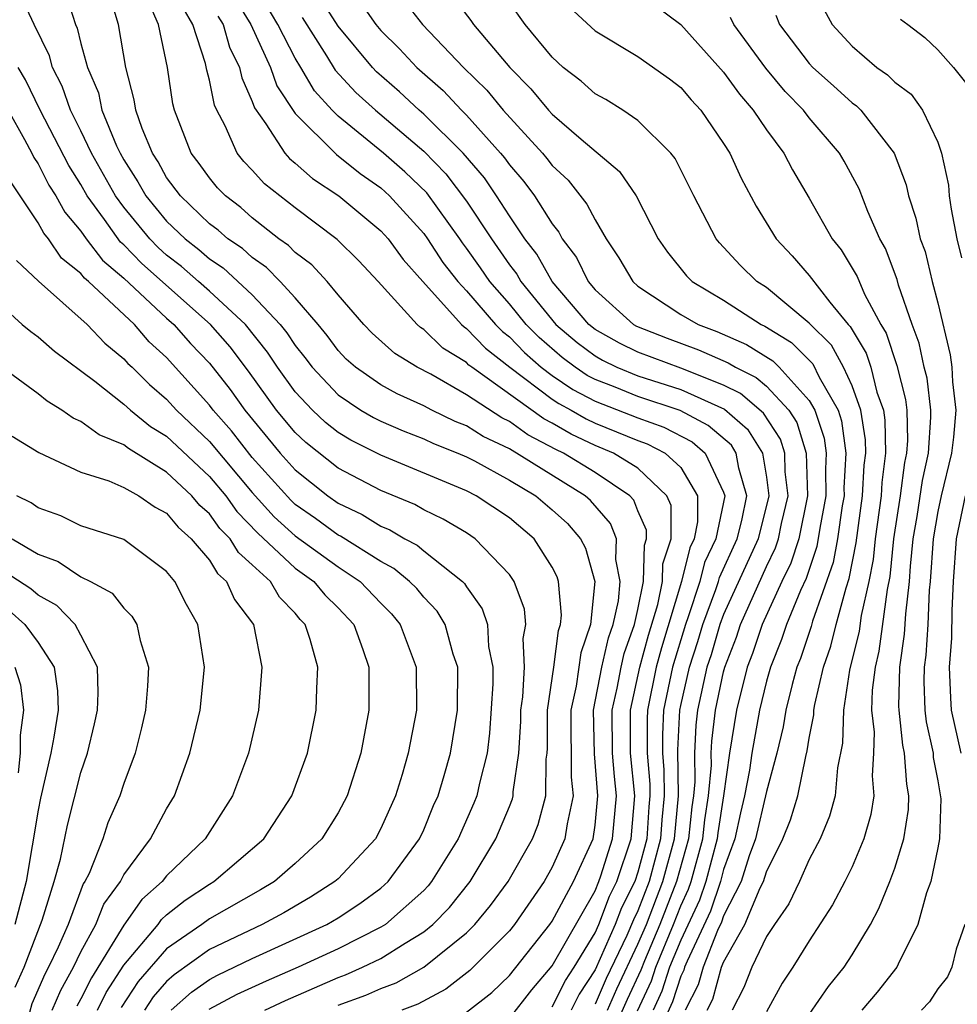
# Model space of a CAD drawing. Units: inches. Extents: x 2508000 to 2511000, y 1545000 to 1548000.
# Drawn here: x 2508084 to 2508128, y 1545881 to 1545927 of the extents above; entities that cross this region are included whole.
import ezdxf

# ---------------------------------------------------------------- set-up
doc = ezdxf.new("R2010")
doc.units = ezdxf.units.IN
doc.header["$MEASUREMENT"] = 0
doc.layers.add('LD25081545_2ft', color=43, linetype='Continuous')

msp = doc.modelspace()

# ---------------------------------------------------------------- linework, layer by layer
at = {"layer": 'LD25081545_2ft'}
for points, elevation in [([(2508111.583, 1545881), (2508112.013, 1545881.987), (2508113, 1545884.079), (2508113.393, 1545885), (2508114.167, 1545887), (2508114.708, 1545889), (2508114.901, 1545891), (2508114.867, 1545893.132), (2508114.955, 1545895), (2508115, 1545895.217), (2508115.403, 1545897), (2508115.791, 1545898.209), (2508116.023, 1545899), (2508116.633, 1545900.632), (2508116.754, 1545901), (2508116.802, 1545901.197), (2508117.634, 1545903), (2508117.846, 1545903.846), (2508118.085, 1545905), (2508117.708, 1545906.292), (2508117.593, 1545907), (2508117.364, 1545907.364), (2508116.285, 1545908.285), (2508114.979, 1545908.979), (2508113, 1545909.637), (2508111.93, 1545910.07), (2508111, 1545910.426), (2508110.623, 1545910.623), (2508110.064, 1545911), (2508109.459, 1545911.459), (2508108.385, 1545912.385), (2508107.786, 1545913), (2508107, 1545913.96), (2508106.091, 1545915), (2508105.649, 1545915.649), (2508105, 1545916.559), (2508104.805, 1545916.805), (2508104.679, 1545917), (2508103.144, 1545919.144), (2508102.123, 1545920.123), (2508101.129, 1545921), (2508099, 1545922.725), (2508098.724, 1545923), (2508097.903, 1545923.903), (2508097.266, 1545925), (2508097, 1545925.429), (2508096.198, 1545927), (2508095.006, 1545929)], 7276), ([(2508099, 1545881.232), (2508100.302, 1545881.698), (2508101, 1545882.011), (2508101.722, 1545882.277), (2508103.002, 1545882.998), (2508105, 1545884.606), (2508105.389, 1545885), (2508106.123, 1545885.878), (2508106.936, 1545887), (2508108.072, 1545889), (2508108.338, 1545889.662), (2508108.708, 1545891), (2508108.72, 1545892.72), (2508108.761, 1545893), (2508108.774, 1545893.226), (2508108.776, 1545895), (2508109.069, 1545897), (2508109.291, 1545898.71), (2508109.392, 1545899), (2508109.436, 1545899.436), (2508109.294, 1545901), (2508109.229, 1545901.229), (2508109, 1545901.672), (2508108.162, 1545903), (2508107, 1545903.974), (2508105.455, 1545905), (2508105, 1545905.234), (2508101, 1545906.907), (2508099.601, 1545907.601), (2508099, 1545907.955), (2508098.421, 1545908.421), (2508097.803, 1545909), (2508097, 1545909.858), (2508096.175, 1545911), (2508095.714, 1545911.714), (2508094.676, 1545913), (2508093, 1545914.552), (2508092.493, 1545915), (2508091.699, 1545915.698), (2508091, 1545916.242), (2508090.597, 1545916.597), (2508090.211, 1545917), (2508089, 1545918.467), (2508088.611, 1545919), (2508087.498, 1545921), (2508087, 1545922.042), (2508086.511, 1545923), (2508086.126, 1545924.126), (2508085.673, 1545925), (2508085.538, 1545925.539), (2508084.822, 1545927), (2508084.246, 1545928.246)], 7262), ([(2508086.324, 1545928.324), (2508086.738, 1545927), (2508086.824, 1545926.824), (2508087, 1545926.118), (2508087.309, 1545925), (2508087.816, 1545923.816), (2508087.98, 1545923), (2508088.662, 1545921.338), (2508088.824, 1545921), (2508089, 1545920.682), (2508089.66, 1545919.66), (2508090.023, 1545919), (2508091, 1545917.822), (2508091.858, 1545917), (2508092.5, 1545916.5), (2508093, 1545916.061), (2508093.636, 1545915.636), (2508095, 1545914.388), (2508096.303, 1545913), (2508096.614, 1545912.614), (2508097, 1545912.016), (2508097.457, 1545911.457), (2508097.789, 1545911), (2508099, 1545909.71), (2508100.066, 1545909), (2508100.654, 1545908.654), (2508101, 1545908.484), (2508102.035, 1545908.036), (2508103, 1545907.669), (2508103.452, 1545907.452), (2508104.593, 1545907), (2508105, 1545906.82), (2508105.369, 1545906.631), (2508107, 1545905.741), (2508108.23, 1545905), (2508109, 1545904.355), (2508109.707, 1545903.707), (2508110.323, 1545903), (2508110.554, 1545902.554), (2508110.995, 1545901), (2508110.793, 1545899), (2508110.329, 1545897.671), (2508110.118, 1545896.118), (2508109.869, 1545895), (2508109.88, 1545891.88), (2508109.98, 1545891), (2508109.694, 1545889.694), (2508109.588, 1545889), (2508109, 1545887.676), (2508108.617, 1545887), (2508107.235, 1545885), (2508107, 1545884.702), (2508105.157, 1545882.843), (2508104.029, 1545881.971), (2508102.723, 1545881.276), (2508101.973, 1545881)], 7264), ([(2508105, 1545880.898), (2508106.177, 1545881.823), (2508107, 1545882.619), (2508108.89, 1545885), (2508109, 1545885.159), (2508109.988, 1545887), (2508110.904, 1545889), (2508111, 1545889.631), (2508111.136, 1545891), (2508110.968, 1545892.968), (2508110.929, 1545895), (2508111.317, 1545897), (2508111.625, 1545898.375), (2508111.846, 1545899), (2508112.097, 1545900.097), (2508112.174, 1545901), (2508111.972, 1545902.028), (2508112.007, 1545903), (2508111.718, 1545903.718), (2508110.781, 1545904.781), (2508110.542, 1545905), (2508107, 1545907.191), (2508105.771, 1545907.771), (2508105, 1545908.265), (2508104.474, 1545908.474), (2508103.379, 1545909), (2508103, 1545909.198), (2508101.761, 1545909.761), (2508101, 1545910.18), (2508099.814, 1545911), (2508099.387, 1545911.387), (2508099, 1545911.783), (2508098.488, 1545912.488), (2508098.07, 1545913), (2508097, 1545914.249), (2508096.306, 1545915), (2508095.662, 1545915.663), (2508095, 1545916.119), (2508094.54, 1545916.54), (2508093.85, 1545917), (2508093.398, 1545917.398), (2508093, 1545917.703), (2508091.642, 1545919), (2508091, 1545919.867), (2508090.597, 1545920.598), (2508090.338, 1545921), (2508089.852, 1545922.148), (2508089.562, 1545923), (2508089.49, 1545923.49), (2508089.097, 1545925), (2508088.747, 1545927), (2508088.347, 1545928.347)], 7266), ([(2508094.198, 1545928.198), (2508094.938, 1545927), (2508095.85, 1545925), (2508096.143, 1545924.143), (2508097, 1545922.84), (2508098.926, 1545920.926), (2508100.041, 1545920.041), (2508101, 1545919.377), (2508101.411, 1545919), (2508103, 1545917.247), (2508103.177, 1545917), (2508103.893, 1545915.893), (2508104.6, 1545915), (2508105, 1545914.567), (2508106.358, 1545913), (2508106.672, 1545912.672), (2508107, 1545912.417), (2508107.699, 1545911.699), (2508108.49, 1545911), (2508109, 1545910.615), (2508109.964, 1545909.964), (2508111, 1545909.424), (2508113, 1545908.64), (2508114.203, 1545908.203), (2508115.524, 1545907.523), (2508116.144, 1545907), (2508117, 1545905.175), (2508117.051, 1545905), (2508116.644, 1545903), (2508116.114, 1545901.886), (2508115.897, 1545901), (2508115.35, 1545899.35), (2508115.219, 1545899), (2508114.613, 1545897), (2508114.199, 1545895), (2508114.146, 1545893.855), (2508114.148, 1545893), (2508114.214, 1545892.214), (2508114.229, 1545891), (2508114.116, 1545889.884), (2508114.058, 1545889), (2508113.526, 1545887), (2508113, 1545885.631), (2508112.789, 1545885.211), (2508112.478, 1545884.479), (2508111.525, 1545882.475), (2508111, 1545881.271)], 7274), ([(2508112.973, 1545880.973), (2508113.626, 1545882.375), (2508113.83, 1545883), (2508114.658, 1545885), (2508115, 1545885.872), (2508115.358, 1545886.642), (2508115.48, 1545887), (2508116.033, 1545889), (2508116.121, 1545889.878), (2508116.297, 1545891), (2508116.427, 1545892.427), (2508116.419, 1545893), (2508116.446, 1545893.554), (2508116.625, 1545895), (2508117, 1545896.781), (2508117.057, 1545897), (2508117.595, 1545898.405), (2508117.79, 1545899), (2508119, 1545901.705), (2508119.427, 1545902.572), (2508119.564, 1545903), (2508119.706, 1545903.706), (2508120.007, 1545905), (2508119.873, 1545906.127), (2508119.854, 1545907), (2508119.653, 1545907.652), (2508118.866, 1545908.866), (2508117.782, 1545909.782), (2508117, 1545910.171), (2508115, 1545910.96), (2508113, 1545911.702), (2508112.133, 1545912.133), (2508111, 1545912.769), (2508110.711, 1545913), (2508108.992, 1545915), (2508108.284, 1545916.284), (2508107.718, 1545917), (2508107, 1545918.064), (2508106.404, 1545919), (2508105.836, 1545919.836), (2508104.844, 1545921), (2508103, 1545922.82), (2508102.787, 1545923), (2508101.863, 1545923.863), (2508100.795, 1545924.795), (2508100.608, 1545925), (2508099, 1545926.925), (2508098.2, 1545928.2)], 7280), ([(2508104.333, 1545928.333), (2508105.195, 1545927.194), (2508105.326, 1545927), (2508107.015, 1545925), (2508108.002, 1545924.002), (2508108.829, 1545923), (2508109, 1545922.813), (2508110.356, 1545921.644), (2508112.145, 1545920.145), (2508112.912, 1545919), (2508113.944, 1545917), (2508114.373, 1545916.373), (2508115.265, 1545915.265), (2508115.528, 1545915), (2508117, 1545914.132), (2508118.757, 1545913), (2508118.926, 1545912.926), (2508120.164, 1545912.165), (2508121.157, 1545911.157), (2508121.454, 1545910.546), (2508122.341, 1545909), (2508122.506, 1545908.505), (2508122.706, 1545907), (2508122.618, 1545905.382), (2508122.625, 1545905), (2508122.541, 1545904.541), (2508122.317, 1545903), (2508122.11, 1545901.89), (2508121.153, 1545899.153), (2508121.09, 1545898.91), (2508120.589, 1545897.411), (2508120.423, 1545897), (2508120.197, 1545896.197), (2508119.904, 1545895), (2508119.78, 1545894.22), (2508119.478, 1545893), (2508119, 1545891.211), (2508118.491, 1545889), (2508118.196, 1545888.196), (2508117.817, 1545887), (2508117, 1545885.406), (2508116.897, 1545885.103), (2508116.714, 1545884.714), (2508116.041, 1545883), (2508115.814, 1545882.186), (2508115.208, 1545881)], 7286), ([(2508107, 1545880.608), (2508108.049, 1545881.951), (2508109, 1545883.066), (2508111, 1545886.573), (2508111.176, 1545887), (2508111.265, 1545887.266), (2508111.807, 1545889), (2508111.994, 1545891), (2508111.904, 1545891.904), (2508111.817, 1545893), (2508111.796, 1545895), (2508112.032, 1545896.032), (2508112.215, 1545897), (2508112.358, 1545897.642), (2508112.839, 1545899), (2508113, 1545899.705), (2508113.265, 1545901), (2508113.3, 1545902.7), (2508113.4, 1545903), (2508113.397, 1545903.397), (2508113, 1545904.307), (2508112.801, 1545904.802), (2508112.626, 1545905), (2508111, 1545906.093), (2508109.53, 1545907), (2508109.169, 1545907.169), (2508107.856, 1545907.856), (2508107, 1545908.47), (2508106.64, 1545908.64), (2508105, 1545909.72), (2508103.325, 1545910.675), (2508102.7, 1545911), (2508101.645, 1545911.645), (2508100.598, 1545912.598), (2508100.205, 1545913), (2508099, 1545914.38), (2508098.488, 1545915), (2508097.778, 1545915.778), (2508097, 1545916.366), (2508096.688, 1545916.688), (2508096.234, 1545917), (2508095, 1545917.976), (2508094.456, 1545918.456), (2508093.744, 1545919), (2508093.375, 1545919.375), (2508093, 1545919.837), (2508092.517, 1545920.517), (2508092.149, 1545921), (2508091.369, 1545923), (2508091.292, 1545923.292), (2508091.034, 1545925), (2508090.619, 1545927), (2508090.129, 1545928.129)], 7268), ([(2508109, 1545881.152), (2508109.617, 1545882.383), (2508110.023, 1545883), (2508111, 1545884.608), (2508111.174, 1545885), (2508111.674, 1545886.326), (2508112.013, 1545887), (2508112.677, 1545889), (2508112.853, 1545891), (2508112.659, 1545893), (2508112.648, 1545895), (2508113.095, 1545897), (2508113.5, 1545898.5), (2508113.935, 1545899.935), (2508114.153, 1545901), (2508114.17, 1545901.83), (2508114.557, 1545903), (2508114.548, 1545904.548), (2508114.35, 1545905), (2508113, 1545906.291), (2508111.862, 1545907), (2508111, 1545907.355), (2508109.88, 1545907.879), (2508109, 1545908.396), (2508108.601, 1545908.601), (2508105.246, 1545911), (2508105.108, 1545911.108), (2508105, 1545911.22), (2508103.897, 1545911.897), (2508103, 1545912.763), (2508102.853, 1545912.853), (2508102.692, 1545913), (2508100.878, 1545915), (2508099.971, 1545915.972), (2508098.963, 1545916.963), (2508097, 1545918.436), (2508095.569, 1545919.569), (2508095, 1545920.207), (2508094.607, 1545920.607), (2508094.288, 1545921), (2508093.73, 1545922.27), (2508093.339, 1545923), (2508093.233, 1545923.233), (2508093, 1545924.397), (2508092.875, 1545924.875), (2508092.819, 1545925.181), (2508092.216, 1545927), (2508091.773, 1545927.772)], 7270), ([(2508100.035, 1545928.035), (2508100.759, 1545927), (2508101, 1545926.712), (2508101.868, 1545925.868), (2508102.677, 1545925), (2508103.914, 1545923.914), (2508104.769, 1545923), (2508105, 1545922.772), (2508106.589, 1545921), (2508106.778, 1545920.778), (2508107, 1545920.451), (2508107.673, 1545919.673), (2508108.173, 1545919), (2508109, 1545917.697), (2508109.309, 1545917.309), (2508109.467, 1545917), (2508110.125, 1545916.125), (2508110.67, 1545915), (2508111, 1545914.611), (2508112.797, 1545913), (2508112.927, 1545912.927), (2508114.362, 1545912.361), (2508115.822, 1545911.822), (2508117.214, 1545911.214), (2508117.555, 1545911), (2508118.52, 1545910.52), (2508119, 1545910.116), (2508120.041, 1545909), (2508120.42, 1545908.42), (2508120.858, 1545907), (2508120.911, 1545905), (2508120.505, 1545903), (2508120.14, 1545901.859), (2508119.717, 1545901), (2508118.797, 1545899), (2508118.353, 1545897.647), (2508118.106, 1545897), (2508117.595, 1545895), (2508117.268, 1545893), (2508116.997, 1545891), (2508116.727, 1545889.273), (2508116.699, 1545889), (2508116.167, 1545887), (2508115.871, 1545886.129), (2508115, 1545884.267), (2508114.481, 1545883), (2508114.117, 1545881.883), (2508113.706, 1545881)], 7282), ([(2508102.094, 1545928.093), (2508102.936, 1545927), (2508104.859, 1545925), (2508105.941, 1545923.941), (2508106.709, 1545923), (2508108.539, 1545921), (2508108.753, 1545920.752), (2508109, 1545920.419), (2508109.736, 1545919.736), (2508110.621, 1545918.621), (2508111, 1545917.879), (2508111.525, 1545917), (2508112.115, 1545916.115), (2508112.755, 1545915), (2508113, 1545914.78), (2508115, 1545913.469), (2508115.808, 1545913), (2508116.679, 1545912.679), (2508118.07, 1545912.07), (2508119.302, 1545911.302), (2508119.598, 1545911), (2508121, 1545909.458), (2508121.263, 1545909), (2508121.696, 1545907.696), (2508121.788, 1545907), (2508121.748, 1545906.252), (2508121.77, 1545905), (2508121.495, 1545903.496), (2508121.357, 1545902.643), (2508120.853, 1545901.147), (2508120.59, 1545900.59), (2508119.939, 1545899), (2508119.705, 1545898.294), (2508119.183, 1545897), (2508119, 1545896.349), (2508118.671, 1545895), (2508118.312, 1545893), (2508118.203, 1545892.203), (2508117.978, 1545891), (2508117.789, 1545890.211), (2508117.529, 1545889), (2508117, 1545887.56), (2508116.854, 1545887), (2508116.384, 1545885.616), (2508115.291, 1545883.291), (2508115.176, 1545883), (2508115.138, 1545882.862), (2508115, 1545882.592), (2508114.609, 1545881.392), (2508113.981, 1545879.981)], 7284), ([(2508116.229, 1545881), (2508116.49, 1545881.51), (2508116.905, 1545883), (2508117, 1545883.242), (2508117.986, 1545885), (2508118.701, 1545886.701), (2508118.854, 1545887), (2508119, 1545887.46), (2508119.767, 1545889), (2508120.117, 1545889.883), (2508120.459, 1545891), (2508120.837, 1545892.837), (2508120.904, 1545893.096), (2508121, 1545893.696), (2508121.213, 1545894.787), (2508121.218, 1545895), (2508121.257, 1545895.257), (2508121.662, 1545897), (2508122.008, 1545897.992), (2508122.251, 1545899), (2508122.716, 1545900.716), (2508122.863, 1545901.137), (2508123.186, 1545902.814), (2508123.485, 1545905), (2508123.559, 1545906.441), (2508123.633, 1545907), (2508123.62, 1545907.62), (2508123.409, 1545909), (2508123, 1545910.134), (2508122.597, 1545911), (2508122.033, 1545912.033), (2508121, 1545913.067), (2508119, 1545914.718), (2508118.553, 1545915), (2508117.77, 1545915.77), (2508116.81, 1545916.81), (2508116.657, 1545917), (2508115.616, 1545919), (2508114.74, 1545920.741), (2508114.53, 1545921), (2508113, 1545922.513), (2508112.291, 1545923), (2508111.499, 1545923.499), (2508111, 1545923.767), (2508110.35, 1545924.351), (2508109.516, 1545925), (2508109, 1545925.469), (2508107.738, 1545927), (2508107, 1545928.023)], 7288), ([(2508109.809, 1545927.809), (2508111, 1545926.699), (2508113, 1545925.501), (2508114.468, 1545924.468), (2508115, 1545924.055), (2508115.484, 1545923.484), (2508115.932, 1545923), (2508117, 1545921.45), (2508117.286, 1545921), (2508117.823, 1545919.823), (2508118.524, 1545918.524), (2508119.46, 1545917), (2508120.2, 1545916.2), (2508121, 1545915.291), (2508121.961, 1545914.039), (2508122.817, 1545913), (2508122.909, 1545912.909), (2508123.656, 1545911.656), (2508123.868, 1545911), (2508124.157, 1545909.843), (2508124.461, 1545909), (2508124.532, 1545908.533), (2508124.564, 1545907), (2508124.381, 1545905.619), (2508124.349, 1545905), (2508124.069, 1545903), (2508123.975, 1545902.025), (2508123.773, 1545901), (2508123.417, 1545899.417), (2508123.32, 1545898.68), (2508122.871, 1545896.871), (2508122.589, 1545895), (2508122.547, 1545893.453), (2508122.31, 1545892.31), (2508122.207, 1545891), (2508121.949, 1545890.051), (2508121.507, 1545889), (2508121, 1545888.036), (2508120.536, 1545887), (2508120.043, 1545885.957), (2508119.368, 1545885), (2508119, 1545884.438), (2508118.324, 1545883), (2508117.951, 1545882.049), (2508117.4, 1545881)], 7290), ([(2508113.851, 1545927.852), (2508115, 1545926.995), (2508117, 1545924.781), (2508117.742, 1545923.742), (2508118.387, 1545923), (2508119, 1545922.08), (2508119.804, 1545921), (2508120.215, 1545920.215), (2508121, 1545918.888), (2508122.06, 1545917), (2508122.481, 1545916.48), (2508123.238, 1545915.238), (2508123.584, 1545914.416), (2508124.341, 1545913), (2508124.59, 1545912.59), (2508125.087, 1545911.087), (2508125.491, 1545909.491), (2508125.548, 1545909), (2508125.583, 1545907.583), (2508125.542, 1545907), (2508125.444, 1545906.556), (2508125.234, 1545905), (2508124.935, 1545903), (2508124.764, 1545901.236), (2508124.635, 1545900.635), (2508124.253, 1545897.747), (2508124.07, 1545897), (2508123.934, 1545895.934), (2508123.907, 1545895), (2508124.03, 1545893.97), (2508124.001, 1545893), (2508123.933, 1545891.933), (2508124.013, 1545891), (2508123.868, 1545890.131), (2508123.552, 1545889), (2508123, 1545887.686), (2508122.664, 1545887), (2508122.086, 1545885.914), (2508121, 1545884.232), (2508120.233, 1545883), (2508119.737, 1545882.263), (2508119, 1545880.924)], 7292), ([(2508093.393, 1545927.393), (2508093.635, 1545927), (2508093.936, 1545925.936), (2508094.405, 1545925), (2508094.505, 1545924.505), (2508095, 1545923.413), (2508095.105, 1545923.105), (2508095.63, 1545922.371), (2508096.511, 1545921), (2508096.741, 1545920.741), (2508097, 1545920.534), (2508097.81, 1545919.811), (2508099.035, 1545919), (2508101, 1545917.375), (2508101.34, 1545917), (2508102.037, 1545916.037), (2508102.956, 1545915), (2508104.772, 1545913), (2508104.888, 1545912.888), (2508105, 1545912.819), (2508105.89, 1545911.89), (2508107.028, 1545911), (2508109, 1545909.512), (2508109.305, 1545909.306), (2508109.891, 1545909), (2508110.59, 1545908.59), (2508111, 1545908.398), (2508113, 1545907.583), (2508113.427, 1545907.428), (2508114.277, 1545907), (2508115, 1545906.321), (2508115.779, 1545905), (2508115.787, 1545903.788), (2508115.627, 1545903), (2508115.425, 1545902.575), (2508115.039, 1545901), (2508114.098, 1545897.902), (2508113.854, 1545897), (2508113.444, 1545895), (2508113.424, 1545894.576), (2508113.428, 1545893), (2508113.55, 1545891.55), (2508113.557, 1545891), (2508113.506, 1545890.495), (2508113.409, 1545889), (2508113, 1545887.441), (2508112.851, 1545887), (2508112.232, 1545885.769), (2508111.941, 1545885), (2508111, 1545882.879), (2508110.255, 1545881.745), (2508109.881, 1545881)], 7272), ([(2508097.319, 1545927.319), (2508098.463, 1545925.538), (2508098.871, 1545924.871), (2508099.825, 1545923.825), (2508100.743, 1545923), (2508103, 1545921.087), (2508104.032, 1545920.033), (2508105, 1545918.749), (2508106.158, 1545917), (2508107, 1545915.787), (2508107.347, 1545915.347), (2508107.539, 1545915), (2508109.162, 1545913), (2508110.164, 1545912.164), (2508111, 1545911.53), (2508111.339, 1545911.339), (2508112.022, 1545911), (2508113, 1545910.604), (2508115, 1545909.966), (2508117.045, 1545909.044), (2508118.115, 1545908.115), (2508118.817, 1545907), (2508119, 1545905.868), (2508119.104, 1545905), (2508118.61, 1545903), (2508117, 1545899.465), (2508116.826, 1545899), (2508116.413, 1545897.587), (2508116.224, 1545897), (2508115.788, 1545895), (2508115.701, 1545894.299), (2508115.638, 1545893), (2508115.657, 1545891.657), (2508115.597, 1545891), (2508115.516, 1545890.484), (2508115.367, 1545889), (2508114.807, 1545887), (2508114.026, 1545885), (2508113.301, 1545883.301), (2508113.134, 1545882.866), (2508112.502, 1545881.499), (2508111.267, 1545878.733)], 7278), ([(2508121, 1545880.795), (2508121.89, 1545882.11), (2508122.62, 1545883), (2508123, 1545883.583), (2508123.852, 1545885), (2508124.252, 1545885.748), (2508124.761, 1545887), (2508125, 1545887.633), (2508125.413, 1545889), (2508125.63, 1545890.371), (2508125.651, 1545891), (2508125.545, 1545891.544), (2508125.451, 1545893), (2508125.369, 1545893.369), (2508125.188, 1545895), (2508125.182, 1545895.182), (2508125.226, 1545897), (2508125.45, 1545898.55), (2508125.5, 1545899.5), (2508125.676, 1545901), (2508125.723, 1545901.723), (2508125.855, 1545903), (2508126.035, 1545904.035), (2508126.28, 1545905.72), (2508126.56, 1545907), (2508126.68, 1545908.68), (2508126.672, 1545909), (2508126.498, 1545910.498), (2508126.369, 1545911), (2508126.129, 1545912.128), (2508125.802, 1545913), (2508125.166, 1545914.834), (2508125.099, 1545915.099), (2508124.552, 1545916.552), (2508124.287, 1545917), (2508123.729, 1545918.27), (2508123.323, 1545919.323), (2508122.626, 1545920.626), (2508122.406, 1545921), (2508121, 1545922.641), (2508120.726, 1545923), (2508119.876, 1545923.876), (2508118.966, 1545924.966), (2508117.478, 1545927), (2508117.326, 1545927.326)], 7294), ([(2508119.433, 1545927.434), (2508119.611, 1545927), (2508121, 1545925.176), (2508121.165, 1545925), (2508122.136, 1545924.136), (2508123, 1545923.34), (2508123.2, 1545923.2), (2508123.406, 1545923), (2508124.962, 1545921), (2508125.524, 1545919.524), (2508125.633, 1545919), (2508125.968, 1545917.968), (2508126.178, 1545917), (2508126.401, 1545916.401), (2508126.739, 1545915), (2508127, 1545914.005), (2508127.582, 1545911.582), (2508127.656, 1545911), (2508127.68, 1545910.32), (2508127.843, 1545909), (2508127.737, 1545907.737), (2508127.64, 1545907), (2508127.154, 1545905), (2508127, 1545904.266), (2508126.78, 1545903), (2508126.642, 1545901), (2508126.595, 1545900.595), (2508126.534, 1545899), (2508126.437, 1545897.563), (2508126.356, 1545897), (2508126.339, 1545896.339), (2508126.389, 1545895), (2508126.45, 1545894.45), (2508126.774, 1545893), (2508126.788, 1545892.788), (2508127, 1545891.7), (2508127.14, 1545890.86), (2508127.074, 1545889), (2508127, 1545888.577), (2508126.67, 1545887), (2508126.476, 1545886.476), (2508126.068, 1545885), (2508125.146, 1545883.146), (2508125.086, 1545883), (2508124.167, 1545881.834), (2508123.451, 1545881)], 7296), ([(2508121.691, 1545927.691), (2508122.062, 1545927), (2508123, 1545925.996), (2508124.151, 1545925), (2508124.65, 1545924.65), (2508125, 1545924.31), (2508125.749, 1545923.749), (2508126.291, 1545923), (2508127, 1545921.502), (2508127.17, 1545921), (2508127.494, 1545919.494), (2508127.531, 1545919), (2508127.616, 1545918.384), (2508127.893, 1545917), (2508128.112, 1545916.112)], 7298), ([(2508125.25, 1545927.25), (2508125.603, 1545927), (2508126.386, 1545926.386), (2508127, 1545925.822), (2508127.727, 1545925), (2508128.292, 1545924.292)], 7300), ([(2508095.582, 1545881), (2508096.547, 1545881.453), (2508099, 1545882.517), (2508099.356, 1545882.645), (2508100.149, 1545883), (2508101, 1545883.406), (2508102.13, 1545884.129), (2508103, 1545884.647), (2508103.426, 1545885), (2508104.206, 1545885.794), (2508105.173, 1545887), (2508106.368, 1545889), (2508107, 1545890.508), (2508107.141, 1545890.859), (2508107.18, 1545891), (2508107.181, 1545891.181), (2508107.445, 1545893), (2508107.529, 1545894.471), (2508107.53, 1545895), (2508107.622, 1545895.622), (2508107.702, 1545897), (2508107.65, 1545898.35), (2508107.773, 1545899), (2508107.708, 1545899.708), (2508107.229, 1545901), (2508107, 1545901.337), (2508105.407, 1545903), (2508105, 1545903.272), (2508103.916, 1545903.916), (2508103, 1545904.35), (2508102.593, 1545904.592), (2508101, 1545905.244), (2508099, 1545906.287), (2508097.494, 1545907.494), (2508097, 1545907.957), (2508096.135, 1545909), (2508094.823, 1545910.822), (2508093.959, 1545911.959), (2508093.044, 1545913), (2508089.839, 1545915.839), (2508089, 1545916.714), (2508088.845, 1545916.845), (2508088.099, 1545917.901), (2508087.296, 1545919), (2508087, 1545919.531), (2508086.427, 1545920.426), (2508085.092, 1545923), (2508084.412, 1545924.412), (2508084.072, 1545925)], 7260), ([(2508083.595, 1545923), (2508084.368, 1545921.631), (2508084.707, 1545921), (2508084.799, 1545920.799), (2508085, 1545920.503), (2508085.508, 1545919.508), (2508085.832, 1545919), (2508086.241, 1545918.241), (2508087, 1545917.354), (2508087.246, 1545917), (2508088.003, 1545916.002), (2508089, 1545915.165), (2508091, 1545913.294), (2508091.334, 1545913), (2508092.119, 1545912.119), (2508093, 1545911.193), (2508093.963, 1545909.963), (2508094.65, 1545909), (2508096.306, 1545907), (2508097, 1545906.22), (2508098.527, 1545905), (2508099, 1545904.662), (2508100.132, 1545904.132), (2508101, 1545903.589), (2508101.418, 1545903.418), (2508102.121, 1545903), (2508102.697, 1545902.697), (2508103, 1545902.441), (2508104.817, 1545901), (2508104.907, 1545900.907), (2508105, 1545900.753), (2508105.733, 1545899.733), (2508105.971, 1545899), (2508106.026, 1545897.975), (2508106.229, 1545897), (2508106.223, 1545896.223), (2508106.077, 1545893.922), (2508105.957, 1545893), (2508105.6, 1545891.6), (2508105.487, 1545891), (2508105.345, 1545890.655), (2508104.611, 1545889), (2508103.369, 1545887), (2508103.204, 1545886.796), (2508103, 1545886.588), (2508101.21, 1545885), (2508101, 1545884.865), (2508099, 1545883.861), (2508097.147, 1545883), (2508095.642, 1545882.358), (2508094.278, 1545881.722), (2508092.974, 1545881.026)], 7258), ([(2508091.211, 1545881), (2508092.161, 1545881.838), (2508093, 1545882.435), (2508093.369, 1545882.631), (2508095, 1545883.403), (2508098.482, 1545885), (2508099, 1545885.311), (2508100.022, 1545885.978), (2508101, 1545886.693), (2508101.342, 1545887), (2508102.806, 1545889), (2508103, 1545889.421), (2508103.457, 1545890.543), (2508103.67, 1545891), (2508103.958, 1545891.958), (2508104.256, 1545893), (2508104.575, 1545895), (2508104.586, 1545897), (2508104.381, 1545897.619), (2508104.004, 1545899), (2508103.625, 1545899.625), (2508103, 1545900.273), (2508102.672, 1545900.672), (2508102.34, 1545901), (2508101.613, 1545901.613), (2508101, 1545901.936), (2508099.115, 1545903.115), (2508099, 1545903.168), (2508097.943, 1545903.943), (2508097, 1545904.604), (2508096.793, 1545904.793), (2508095, 1545906.799), (2508094.032, 1545908.032), (2508093.178, 1545909), (2508093, 1545909.238), (2508091, 1545911.453), (2508090.19, 1545912.19), (2508089.494, 1545913), (2508087.352, 1545915), (2508087.161, 1545915.161), (2508087, 1545915.373), (2508086.1, 1545916.1), (2508085.483, 1545917), (2508085.26, 1545917.26), (2508085, 1545917.744), (2508083.696, 1545919.696)], 7256), ([(2508083.99, 1545915.989), (2508085.02, 1545915.02), (2508087.297, 1545913), (2508088.12, 1545912.12), (2508089, 1545911.398), (2508089.184, 1545911.184), (2508089.386, 1545911), (2508090.194, 1545910.194), (2508091, 1545909.516), (2508091.464, 1545909), (2508093, 1545907.534), (2508095, 1545905.151), (2508096.027, 1545904.027), (2508097, 1545903.138), (2508099, 1545901.687), (2508100.033, 1545901), (2508101, 1545899.986), (2508101.496, 1545899.496), (2508101.903, 1545899), (2508102.645, 1545897), (2508102.657, 1545895), (2508102.281, 1545893), (2508101.993, 1545891.994), (2508101.685, 1545891), (2508101, 1545889.48), (2508100.745, 1545889), (2508099, 1545887.131), (2508098.858, 1545887), (2508097.721, 1545886.279), (2508096.463, 1545885.537), (2508095.467, 1545885), (2508093, 1545883.831), (2508091.349, 1545882.651), (2508091, 1545882.343), (2508090.378, 1545881.622), (2508089.969, 1545881)], 7254), ([(2508083, 1545914.138), (2508084.263, 1545913), (2508084.666, 1545912.666), (2508085, 1545912.423), (2508085.761, 1545911.761), (2508087.644, 1545910.355), (2508089, 1545909.28), (2508089.306, 1545909), (2508090.244, 1545908.244), (2508091, 1545907.791), (2508093, 1545905.898), (2508093.758, 1545905), (2508094.279, 1545904.279), (2508095.262, 1545903.261), (2508097, 1545901.63), (2508097.875, 1545901), (2508098.384, 1545900.384), (2508099, 1545899.77), (2508099.734, 1545899), (2508100.163, 1545897.836), (2508100.442, 1545897), (2508100.436, 1545895), (2508100.065, 1545893), (2508099.431, 1545891), (2508099, 1545890.209), (2508098.25, 1545889), (2508097, 1545887.839), (2508096.035, 1545887), (2508095.389, 1545886.611), (2508093, 1545885.267), (2508092.637, 1545885), (2508091, 1545883.868), (2508089.669, 1545882.331), (2508088.879, 1545881.121)], 7252), ([(2508087.779, 1545881), (2508088.183, 1545881.816), (2508089, 1545883.103), (2508090.597, 1545885), (2508090.762, 1545885.237), (2508091, 1545885.447), (2508091.866, 1545886.133), (2508093, 1545886.882), (2508093.205, 1545887), (2508095.539, 1545889), (2508096.847, 1545891), (2508097.581, 1545893), (2508097.986, 1545895), (2508098.004, 1545896.004), (2508098.055, 1545897), (2508097.703, 1545898.297), (2508097.47, 1545899), (2508097.235, 1545899.235), (2508097, 1545899.519), (2508096.274, 1545900.274), (2508095.842, 1545901), (2508095, 1545901.784), (2508094.355, 1545902.355), (2508093.962, 1545903), (2508093.485, 1545903.485), (2508093, 1545904.155), (2508092.547, 1545904.547), (2508092.18, 1545905), (2508091, 1545906.106), (2508089.215, 1545907.215), (2508089, 1545907.388), (2508087.849, 1545907.85), (2508087, 1545908.472), (2508086.632, 1545908.632), (2508086.108, 1545909), (2508085.423, 1545909.423), (2508085, 1545909.76), (2508083.126, 1545911.126)], 7250), ([(2508083.79, 1545907.79), (2508085.029, 1545907.029), (2508087, 1545906.112), (2508088.303, 1545905.697), (2508089, 1545905.391), (2508089.699, 1545905), (2508090.468, 1545904.467), (2508091, 1545904.189), (2508091.533, 1545903.533), (2508092.148, 1545903), (2508093, 1545901.994), (2508093.377, 1545901.376), (2508093.801, 1545901), (2508094.165, 1545900.166), (2508095.061, 1545899), (2508095.451, 1545897), (2508095.281, 1545895), (2508094.819, 1545893), (2508094.082, 1545891), (2508092.803, 1545889), (2508091, 1545887.275), (2508090.784, 1545887), (2508089.836, 1545886.164), (2508089, 1545884.969), (2508087.488, 1545882.512), (2508087, 1545881.527), (2508086.812, 1545881.188)], 7248), ([(2508085.662, 1545881), (2508086.064, 1545881.936), (2508086.654, 1545883), (2508087, 1545883.723), (2508087.697, 1545885), (2508088.062, 1545885.938), (2508088.839, 1545887), (2508089, 1545887.319), (2508090.24, 1545889), (2508091, 1545890.391), (2508091.371, 1545891), (2508092.088, 1545893), (2508092.563, 1545895), (2508092.763, 1545897), (2508092.461, 1545899), (2508091.928, 1545899.927), (2508091.384, 1545901), (2508091, 1545901.471), (2508089, 1545902.961), (2508087, 1545903.607), (2508086.063, 1545904.063), (2508085, 1545904.443), (2508084.676, 1545904.676), (2508084.008, 1545905)], 7246), ([(2508128.269, 1545905), (2508127.852, 1545903), (2508127.709, 1545901), (2508127.654, 1545899.654), (2508127.637, 1545898.363), (2508127.529, 1545897), (2508127.583, 1545895.583), (2508127.624, 1545895), (2508128.073, 1545893)], 7298), ([(2508083.929, 1545882.071), (2508084.349, 1545883), (2508085.194, 1545885.194), (2508085.754, 1545887), (2508086.04, 1545888.04), (2508086.375, 1545889.625), (2508087, 1545892.094), (2508087.303, 1545893), (2508087.638, 1545894.362), (2508087.777, 1545895), (2508087.808, 1545895.808), (2508087.77, 1545897), (2508087, 1545898.505), (2508086.728, 1545899), (2508085.882, 1545899.881), (2508085, 1545900.367), (2508084.666, 1545900.666), (2508081, 1545903.027)], 7242), ([(2508083.787, 1545903), (2508085, 1545902.28), (2508085.936, 1545901.937), (2508087, 1545901.222), (2508087.445, 1545901), (2508088.456, 1545900.456), (2508089, 1545899.758), (2508089.383, 1545899.383), (2508089.604, 1545899), (2508089.757, 1545898.244), (2508090.155, 1545897), (2508090.114, 1545896.113), (2508090.02, 1545895), (2508089.831, 1545894.169), (2508089.527, 1545893), (2508089, 1545891.571), (2508088.816, 1545891), (2508088.262, 1545889.738), (2508088.02, 1545889), (2508087.379, 1545887.379), (2508087.187, 1545887), (2508087.108, 1545886.892), (2508086.396, 1545885), (2508085.942, 1545883.942), (2508085.491, 1545883), (2508085.316, 1545882.684), (2508084.705, 1545881.295), (2508084.486, 1545880.486)], 7244), ([(2508083.656, 1545899.656), (2508084.388, 1545899), (2508085, 1545898.154), (2508085.745, 1545897), (2508085.908, 1545895.908), (2508085.93, 1545895), (2508085.74, 1545893.74), (2508085.602, 1545893), (2508085.113, 1545890.887), (2508085, 1545890.332), (2508084.447, 1545887), (2508083.917, 1545885)], 7240), ([(2508083.914, 1545897), (2508084.179, 1545896.179), (2508084.318, 1545895), (2508084.162, 1545893.838), (2508084.164, 1545893), (2508084.071, 1545892.071)], 7238), ([(2508128.254, 1545885), (2508127.849, 1545883.849), (2508127.647, 1545883), (2508127.451, 1545882.549), (2508127, 1545881.99), (2508126.616, 1545881.384), (2508126.235, 1545881)], 7298)]:
    msp.add_lwpolyline(points, dxfattribs=dict(at, elevation=elevation))

doc.saveas('drawing.dxf')
